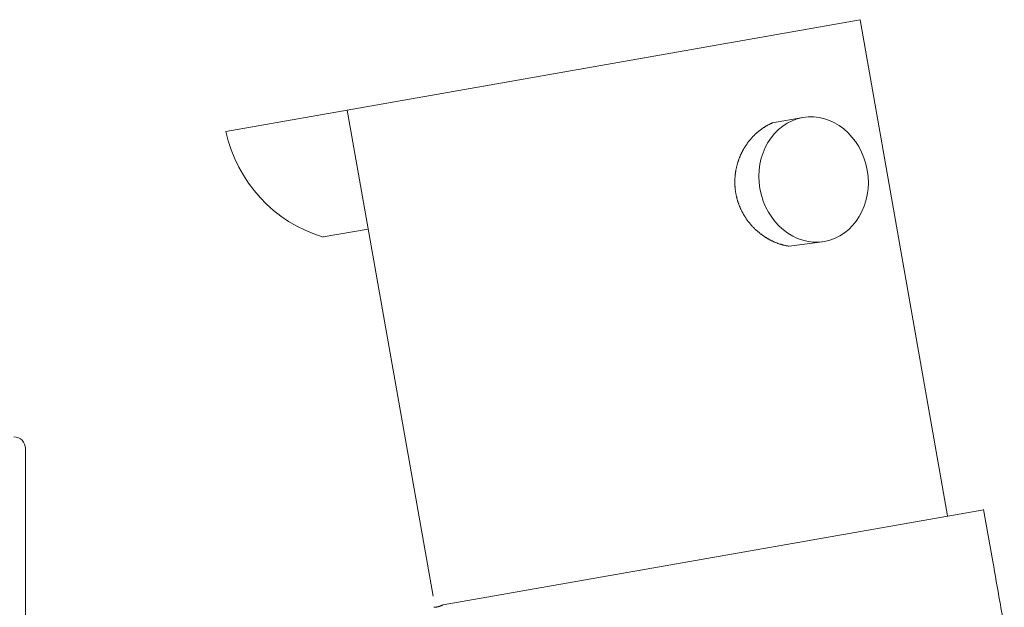
# Model space of a CAD drawing. Units: millimetres. Extents: x 3608.3 to 3668.3, y 1591.6 to 1654.6.
# Drawn here: x 3623 to 3631.2, y 1618.3 to 1623.1 of the extents above; entities that cross this region are included whole.
import ezdxf

# ---------------------------------------------------------------- set-up
doc = ezdxf.new("R2010")
doc.units = ezdxf.units.MM
doc.layers.add('cuerpo', color=7, linetype='Continuous', lineweight=5)

msp = doc.modelspace()

# ---------------------------------------------------------------- linework, layer by layer
at = {"layer": 'cuerpo', "linetype": 'Continuous'}
for p, q in [((3629.989, 1623.1451), (3625.725, 1622.3933)), ((3630.7161, 1619.0219), (3629.989, 1623.1451)), ((3625.725, 1622.3933), (3626.4374, 1618.3533)), ((3629.2604, 1622.2877), (3629.5109, 1622.3319)), ((3623.0491, 1617.885), (3623.0491, 1619.5811)), ((3626.5222, 1618.2821), (3631.0162, 1619.0705)), ((3631.0915, 1618.6411), (3631.0155, 1619.0744)), ((3626.5222, 1618.2821), (3626.5201, 1618.2811))]:
    msp.add_line(p, q, dxfattribs=at)
at = {"layer": 'cuerpo'}
for p, q in [((3625.725, 1622.3933), (3624.7162, 1622.2154)), ((3625.5233, 1621.339), (3625.8993, 1621.4052)), ((3629.398, 1621.2625), (3629.6765, 1621.2999))]:
    msp.add_line(p, q, dxfattribs=at)
at = {"layer": 'cuerpo', "linetype": 'Continuous'}
for centre, radius, start, end in [((3629.467, 1621.8234), 0.5092, 128.44565, 129.45119), ((3629.4648, 1621.8256), 0.5061, 127.40329, 128.41069), ((3629.4621, 1621.8293), 0.5015, 126.39907, 127.4116), ((3629.4592, 1621.8326), 0.4971, 125.34689, 126.36434), ((3629.4568, 1621.8363), 0.4927, 124.33642, 125.3592), ((3629.4542, 1621.8397), 0.4885, 123.28181, 124.30956), ((3629.4518, 1621.8435), 0.484, 122.25356, 123.28713), ((3629.4492, 1621.8469), 0.4797, 121.18075, 122.21972), ((3629.4471, 1621.8506), 0.4755, 120.14873, 121.19344), ((3629.4449, 1621.8539), 0.4715, 119.07151, 120.1213), ((3629.4427, 1621.858), 0.4669, 118.01861, 119.07534), ((3629.4402, 1621.8622), 0.462, 116.91945, 117.98397), ((3629.4389, 1621.8651), 0.4588, 115.86869, 116.937), ((3629.4379, 1621.8662), 0.4573, 114.75981, 115.82773), ((3629.4348, 1621.8731), 0.4498, 113.67908, 114.76282), ((3629.4296, 1621.8842), 0.4375, 112.52627, 113.63869), ((3629.4924, 1621.7989), 0.5445, 141.32337, 142.28774), ((3629.491, 1621.8003), 0.5426, 140.38491, 141.35129), ((3629.4891, 1621.8014), 0.5404, 139.37527, 140.34366), ((3629.4876, 1621.803), 0.5382, 138.42732, 139.39824), ((3629.4855, 1621.8044), 0.5358, 137.41616, 138.38967), ((3629.4837, 1621.8062), 0.5332, 136.45618, 137.43285), ((3629.4815, 1621.8079), 0.5304, 135.44255, 136.42261), ((3629.4797, 1621.81), 0.5277, 134.48133, 135.46486), ((3629.4774, 1621.8118), 0.5248, 133.45565, 134.44265), ((3629.4752, 1621.8143), 0.5215, 132.47457, 133.4664), ((3629.4725, 1621.8168), 0.5177, 131.44956, 132.44706), ((3629.4709, 1621.8189), 0.5152, 130.46979, 131.47022), ((3629.4688, 1621.8207), 0.5124, 129.42036, 130.42302), ((3629.502, 1621.793), 0.5558, 150.99272, 151.95374), ((3629.5016, 1621.7935), 0.5552, 150.05197, 151.01246), ((3629.501, 1621.7935), 0.5547, 149.06107, 150.02067), ((3629.5003, 1621.794), 0.5538, 148.11492, 149.07444), ((3629.4996, 1621.7942), 0.5531, 147.13758, 148.09674), ((3629.4988, 1621.795), 0.552, 146.19412, 147.15371), ((3629.4976, 1621.7954), 0.5509, 145.20107, 146.16087), ((3629.4966, 1621.7963), 0.5495, 144.26134, 145.22207), ((3629.4953, 1621.7969), 0.5481, 143.27092, 144.23245), ((3629.494, 1621.798), 0.5463, 142.32132, 143.2843), ((3629.5004, 1621.7939), 0.554, 160.71082, 161.69205), ((3629.5007, 1621.7939), 0.5543, 159.74442, 160.72322), ((3629.5014, 1621.7935), 0.5551, 158.75081, 159.72648), ((3629.5016, 1621.7936), 0.5553, 157.79218, 158.76578), ((3629.5023, 1621.7932), 0.556, 156.80767, 157.77848), ((3629.5021, 1621.7933), 0.5558, 155.84177, 156.81082), ((3629.5026, 1621.7929), 0.5564, 154.86566, 155.83236), ((3629.5023, 1621.7931), 0.5561, 153.90475, 154.87006), ((3629.5025, 1621.7929), 0.5563, 152.9276, 153.89101), ((3629.5021, 1621.7932), 0.5559, 151.97225, 152.93469), ((3629.4953, 1621.7957), 0.5486, 169.69807, 170.70368), ((3629.4953, 1621.7954), 0.5487, 168.66777, 169.67363), ((3629.4963, 1621.7954), 0.5496, 167.67886, 168.68183), ((3629.4968, 1621.7951), 0.5502, 166.66136, 167.66152), ((3629.4962, 1621.7954), 0.5495, 165.67707, 166.67607), ((3629.4977, 1621.7948), 0.5511, 164.66208, 165.65615), ((3629.4985, 1621.7948), 0.5519, 163.69093, 164.68174), ((3629.4992, 1621.7944), 0.5527, 162.68084, 163.66816), ((3629.4996, 1621.7944), 0.553, 161.71243, 162.69724), ((3629.4903, 1621.7965), 0.5435, 177.80642, 178.82147), ((3629.4909, 1621.7962), 0.5441, 176.7653, 177.77874), ((3629.4915, 1621.7964), 0.5447, 175.76968, 176.78182), ((3629.4923, 1621.7961), 0.5456, 174.7379, 175.74857), ((3629.4928, 1621.7962), 0.546, 173.74094, 174.7505), ((3629.4934, 1621.7959), 0.5467, 172.70744, 173.71588), ((3629.4942, 1621.796), 0.5475, 171.72075, 172.72804), ((3629.4949, 1621.7956), 0.5482, 170.68601, 171.69196), ((3629.4895, 1621.7963), 0.5428, 178.80053, 179.81702), ((3629.4888, 1621.7966), 0.542, 179.84264, 180.86101), ((3629.4884, 1621.7964), 0.5416, 180.84553, 181.86535), ((3629.4876, 1621.7966), 0.5408, 181.88847, 182.91015), ((3629.4871, 1621.7964), 0.5403, 182.89264, 183.91612), ((3629.4862, 1621.7966), 0.5394, 183.94016, 184.96595), ((3629.486, 1621.7964), 0.5393, 184.94897, 185.97598), ((3629.4852, 1621.7966), 0.5385, 186.00088, 187.03043), ((3629.4856, 1621.7965), 0.5388, 187.01224, 188.04179), ((3629.4865, 1621.7969), 0.5398, 188.07005, 189.09827), ((3629.4863, 1621.7967), 0.5396, 189.08367, 190.11178), ((3629.4869, 1621.797), 0.5402, 190.1387, 191.1646), ((3629.4872, 1621.797), 0.5405, 191.15014, 192.17443), ((3629.4874, 1621.7973), 0.5408, 192.20355, 193.22659), ((3629.4878, 1621.7972), 0.5411, 193.21096, 194.23303), ((3629.4881, 1621.7976), 0.5415, 194.26138, 195.28197), ((3629.4885, 1621.7975), 0.5418, 195.26719, 196.28669), ((3629.4888, 1621.7979), 0.5423, 196.31544, 197.33375), ((3629.4893, 1621.7979), 0.5428, 197.31587, 198.33322), ((3629.4895, 1621.7983), 0.5431, 198.3643, 199.38053), ((3629.49, 1621.7983), 0.5436, 199.36375, 200.37919), ((3629.4903, 1621.7987), 0.544, 200.40613, 201.42086), ((3629.4909, 1621.7988), 0.5445, 201.40605, 202.41978), ((3629.4915, 1621.7993), 0.5452, 202.44857, 203.46104), ((3629.4916, 1621.7992), 0.5454, 203.44491, 204.45757), ((3629.4911, 1621.7992), 0.5449, 204.48264, 205.49643), ((3629.4935, 1621.8002), 0.5475, 205.48228, 206.4918), ((3629.4959, 1621.8017), 0.5503, 206.52205, 207.5269), ((3629.4959, 1621.8016), 0.5503, 207.51671, 208.52023), ((3629.4972, 1621.8026), 0.5518, 208.54856, 209.54611), ((3629.4975, 1621.8027), 0.5522, 209.53481, 210.52855), ((3629.4979, 1621.8033), 0.5528, 210.56124, 211.55057), ((3629.498, 1621.8032), 0.5529, 211.53705, 212.52324), ((3629.4988, 1621.804), 0.554, 212.55161, 213.53299), ((3629.499, 1621.804), 0.5542, 213.52364, 214.50172), ((3629.4996, 1621.8048), 0.5551, 214.53253, 215.5061), ((3629.4999, 1621.8049), 0.5554, 215.49137, 216.46181), ((3629.5005, 1621.8056), 0.5563, 216.49066, 217.45674), ((3629.5007, 1621.8057), 0.5565, 217.44786, 218.41099), ((3629.5012, 1621.8064), 0.5574, 218.43782, 219.39686), ((3629.5014, 1621.8064), 0.5575, 219.38551, 220.34183), ((3629.5018, 1621.8071), 0.5583, 220.36753, 221.32008), ((3629.5018, 1621.807), 0.5582, 221.31552, 222.26563), ((3629.5021, 1621.8076), 0.5588, 222.28779, 223.23451), ((3629.502, 1621.8074), 0.5586, 223.22231, 224.16693), ((3629.502, 1621.8078), 0.5589, 224.19517, 225.13681), ((3629.5018, 1621.8074), 0.5585, 225.12961, 226.06954), ((3629.5018, 1621.8076), 0.5586, 226.08728, 227.0247), ((3629.5014, 1621.8071), 0.5579, 227.01689, 227.95303), ((3629.501, 1621.8071), 0.5577, 227.97623, 228.91037), ((3629.5005, 1621.8063), 0.5568, 228.90078, 229.83411), ((3629.5, 1621.806), 0.5562, 229.8556, 230.78748), ((3629.4993, 1621.805), 0.5549, 230.7748, 231.70639), ((3629.4984, 1621.8044), 0.554, 231.7353, 232.66602), ((3629.4977, 1621.8031), 0.5525, 232.64272, 233.57371), ((3629.4966, 1621.8021), 0.551, 233.60849, 234.53925), ((3629.4957, 1621.8004), 0.5492, 234.51325, 235.44483), ((3629.4944, 1621.7991), 0.5474, 235.47814, 236.41008), ((3629.4933, 1621.7971), 0.545, 236.39252, 237.326), ((3629.4919, 1621.7952), 0.5427, 237.34507, 238.27991), ((3629.4906, 1621.793), 0.5402, 238.27016, 239.20678), ((3629.4895, 1621.7914), 0.5382, 239.22537, 240.1627), ((3629.4887, 1621.7897), 0.5363, 240.1407, 241.07889), ((3629.4879, 1621.7888), 0.5352, 241.11031, 242.04766), ((3629.4867, 1621.7866), 0.5327, 242.04376, 242.9828), ((3629.4853, 1621.7838), 0.5296, 242.98495, 243.92719), ((3629.4838, 1621.7808), 0.5262, 243.92538, 244.87103), ((3629.4825, 1621.7782), 0.5233, 244.88477, 245.83316), ((3629.4814, 1621.7752), 0.5201, 245.80811, 246.75997), ((3629.4799, 1621.7723), 0.5168, 246.7866, 247.74189), ((3629.4787, 1621.769), 0.5133, 247.73031, 248.68956), ((3629.4773, 1621.766), 0.51, 248.70551, 249.66858), ((3629.4763, 1621.7626), 0.5065, 249.64417, 250.61157), ((3629.4749, 1621.7593), 0.5029, 250.64113, 251.61283), ((3629.4739, 1621.7558), 0.4993, 251.5904, 252.56685), ((3629.4727, 1621.7524), 0.4956, 252.58436, 253.56558), ((3629.4717, 1621.7487), 0.4918, 253.55702, 254.54334), ((3629.4706, 1621.7451), 0.4881, 254.54775, 255.53926), ((3629.4699, 1621.7414), 0.4843, 255.51924, 256.5163), ((3629.4687, 1621.7377), 0.4804, 256.54891, 257.55162), ((3629.4681, 1621.7339), 0.4766, 257.51911, 258.52762), ((3629.467, 1621.73), 0.4725, 258.56212, 259.57696), ((3629.4667, 1621.7265), 0.469, 259.54366, 260.56389), ((3629.4659, 1621.7228), 0.4653, 260.5808, 261.60671), ((3622.9531, 1619.5811), 0.096, 0, 90), ((2760847.7871, 484960.1423), 2799261.1371, 189.9429511447, 189.9429580202), ((3125985.8194, 548961.2261), 3169965.7652, 189.9428183406, 189.9428222826), ((3626.4397, 1618.4095), 0.1485, 271.72817, 272.70589), ((3626.4156, 1618.7549), 0.4946, 273.60514, 273.83372), ((3626.4364, 1618.4436), 0.1826, 273.86229, 274.54688), ((3626.4402, 1618.4089), 0.1477, 274.14015, 275.04151), ((3626.4378, 1618.4346), 0.1736, 275.08275, 275.83236), ((3626.4358, 1618.4508), 0.1899, 275.92935, 276.60384), ((3626.4369, 1618.44), 0.179, 276.63747, 277.35726), ((3626.4375, 1618.4364), 0.1754, 277.31489, 278.05276), ((3626.4368, 1618.4407), 0.1797, 278.10391, 278.82299), ((3626.4365, 1618.443), 0.182, 278.78575, 279.49522), ((3626.4365, 1618.4428), 0.1819, 279.50147, 280.21185), ((3626.4364, 1618.4433), 0.1823, 280.21834, 280.92738), ((3626.436, 1618.4445), 0.1836, 280.99362, 281.69794), ((3626.4359, 1618.4454), 0.1846, 281.66742, 282.36821), ((3626.4358, 1618.4462), 0.1854, 282.3417, 283.03962), ((3626.4355, 1618.447), 0.1861, 283.06722, 283.76243), ((3626.4352, 1618.4479), 0.1871, 283.79478, 284.48682), ((3626.4351, 1618.4487), 0.1879, 284.47246, 285.16176), ((3626.4349, 1618.4494), 0.1887, 285.15374, 285.84021), ((3626.4345, 1618.4502), 0.1895, 285.88175, 286.56571), ((3626.4343, 1618.4509), 0.1903, 286.56623, 287.24751), ((3626.4342, 1618.4516), 0.191, 287.20186, 287.8808), ((3626.4338, 1618.4523), 0.1918, 287.93666, 288.61315), ((3626.4336, 1618.453), 0.1925, 288.62412, 289.29845), ((3626.4334, 1618.4536), 0.1931, 289.26674, 289.93883), ((3626.4332, 1618.4542), 0.1938, 289.95646, 290.6266), ((3626.4328, 1618.4548), 0.1944, 290.65084, 291.31896), ((3626.4325, 1618.4554), 0.1951, 291.34442, 292.01077), ((3626.4324, 1618.4559), 0.1956, 291.99623, 292.66075), ((3626.4322, 1618.4564), 0.1961, 292.64763, 293.31064), ((3626.4321, 1618.4568), 0.1966, 293.30468, 293.96622), ((3626.4317, 1618.4573), 0.1972, 294.00537, 294.66543), ((3626.4315, 1618.4578), 0.1977, 294.66788, 295.32629), ((3626.4315, 1618.458), 0.1979, 295.28413, 295.94185), ((3626.4313, 1618.4581), 0.1981, 295.99505, 296.65259)]:
    msp.add_arc(centre, radius, start, end, dxfattribs=at)
at = {"layer": 'cuerpo'}
msp.add_arc((3625.8607, 1622.4596), 1.1703, 192.04219, 253.24459, dxfattribs=at)
at = {"layer": 'cuerpo', "linetype": 'Continuous'}
msp.add_ellipse((3629.6017, 1621.8171), major_axis=(0.0908, -0.5148), ratio=0.866025, start_param=3.141593, end_param=9.424778, dxfattribs=at)

doc.saveas('drawing.dxf')
